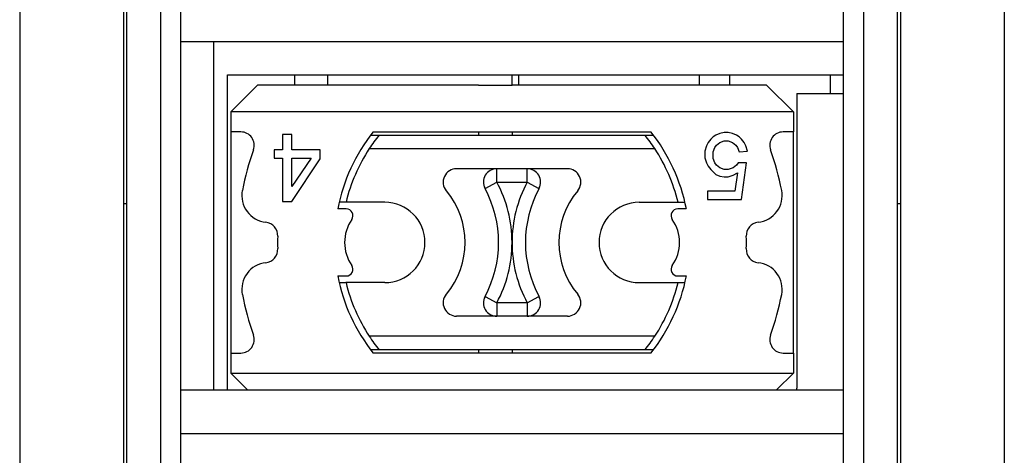
# Model space of a CAD drawing. Units: millimetres. Extents: x -210 to 0, y 0 to 297.
# Drawn here: x -155 to -140, y 222 to 229 of the extents above; entities that cross this region are included whole.
import ezdxf

# ---------------------------------------------------------------- set-up
doc = ezdxf.new("R2010")
doc.units = ezdxf.units.MM

msp = doc.modelspace()

# ---------------------------------------------------------------- linework, layer by layer
at = {"color": 7, "linetype": 'Continuous'}
for p, q in [((-155.08, 243.394), (-155.08, 213.394)), ((-153.53, 241.319), (-153.53, 215.469)), ((-141.93, 241.319), (-141.93, 215.469)), ((-152.98, 240.219), (-152.98, 216.569)), ((-142.48, 216.569), (-142.48, 240.219)), ((-140.38, 219.738), (-140.38, 237.049)), ((-153.48, 226.044), (-153.48, 230.744)), ((-141.98, 230.744), (-141.98, 226.044)), ((-141.98, 230.744), (-141.98, 226.044)), ((-152.68, 229.119), (-152.68, 228.469)), ((-142.78, 228.469), (-142.78, 229.119)), ((-152.68, 228.469), (-152.18, 228.469)), ((-152.68, 228.469), (-152.68, 223.269)), ((-152.18, 223.269), (-152.18, 228.469)), ((-152.18, 228.469), (-142.78, 228.469)), ((-142.78, 227.969), (-142.78, 228.469)), ((-151.98, 227.969), (-150.98, 227.969)), ((-151.98, 223.269), (-151.98, 227.969)), ((-150.98, 227.969), (-150.98, 227.819)), ((-150.98, 227.969), (-142.78, 227.969)), ((-150.48, 227.819), (-150.48, 227.969)), ((-147.73, 227.819), (-147.73, 227.969)), ((-147.63, 227.819), (-147.63, 227.969)), ((-144.93, 227.819), (-144.93, 227.969)), ((-144.48, 227.819), (-144.48, 227.969)), ((-142.98, 227.969), (-142.98, 227.694)), ((-142.78, 223.269), (-142.78, 227.969)), ((-151.53, 227.819), (-151.93, 227.419)), ((-151.53, 227.819), (-151.93, 227.419)), ((-150.48, 227.819), (-151.53, 227.819)), ((-150.48, 227.819), (-151.53, 227.819)), ((-148.23, 227.819), (-150.48, 227.819)), ((-148.23, 227.819), (-150.48, 227.819)), ((-148.23, 227.819), (-147.73, 227.819)), ((-148.23, 227.819), (-147.73, 227.819)), ((-147.63, 227.819), (-147.73, 227.819)), ((-144.93, 227.819), (-147.63, 227.819)), ((-143.93, 227.819), (-144.93, 227.819)), ((-143.93, 227.819), (-143.53, 227.419)), ((-143.48, 227.694), (-143.48, 223.294)), ((-143.48, 227.694), (-142.98, 227.694)), ((-142.98, 227.694), (-142.78, 227.694)), ((-151.93, 227.419), (-151.93, 227.119)), ((-143.53, 227.419), (-151.93, 227.419)), ((-151.93, 227.419), (-151.93, 227.119)), ((-143.53, 227.419), (-143.53, 227.119)), ((-151.779, 227.119), (-151.93, 227.119)), ((-151.93, 227.119), (-151.93, 226.369)), ((-151.93, 227.119), (-151.93, 226.369)), ((-149.804, 227.119), (-145.657, 227.119)), ((-148.23, 227.119), (-148.23, 227.069)), ((-147.73, 227.119), (-147.73, 227.069)), ((-143.53, 227.119), (-143.682, 227.119)), ((-143.53, 227.069), (-143.53, 227.119)), ((-151.156, 227.078), (-151.156, 226.853)), ((-151.019, 227.078), (-151.156, 227.078)), ((-151.019, 226.853), (-151.019, 227.078)), ((-149.843, 227.069), (-149.716, 227.069)), ((-149.716, 227.069), (-148.23, 227.069)), ((-148.23, 227.069), (-147.73, 227.069)), ((-147.73, 227.069), (-145.745, 227.069)), ((-145.745, 227.069), (-145.618, 227.069)), ((-144.764, 227.009), (-144.802, 226.959)), ((-144.727, 227.046), (-144.764, 227.009)), ((-144.689, 227.071), (-144.727, 227.046)), ((-144.627, 227.096), (-144.689, 227.071)), ((-144.564, 227.109), (-144.627, 227.096)), ((-144.627, 226.959), (-144.564, 226.984)), ((-144.502, 227.109), (-144.564, 227.109)), ((-144.564, 226.984), (-144.502, 226.984)), ((-144.439, 227.096), (-144.502, 227.109)), ((-144.502, 226.984), (-144.439, 226.959)), ((-144.377, 227.071), (-144.439, 227.096)), ((-144.339, 227.046), (-144.377, 227.071)), ((-144.302, 227.009), (-144.339, 227.046)), ((-144.264, 226.959), (-144.302, 227.009)), ((-143.53, 226.369), (-143.53, 227.069)), ((-143.53, 226.369), (-143.53, 227.069)), ((-151.156, 226.853), (-151.281, 226.853)), ((-151.281, 226.853), (-151.281, 226.728)), ((-150.594, 226.853), (-151.019, 226.853)), ((-150.594, 226.716), (-150.594, 226.853)), ((-149.862, 226.869), (-145.599, 226.869)), ((-144.827, 226.909), (-144.852, 226.834)), ((-144.852, 226.834), (-144.852, 226.734)), ((-144.802, 226.959), (-144.827, 226.909)), ((-144.727, 226.821), (-144.702, 226.884)), ((-144.727, 226.721), (-144.727, 226.821)), ((-144.702, 226.884), (-144.677, 226.921)), ((-144.677, 226.921), (-144.627, 226.959)), ((-144.439, 226.959), (-144.389, 226.921)), ((-144.389, 226.921), (-144.364, 226.884)), ((-144.364, 226.884), (-144.339, 226.821)), ((-144.339, 226.821), (-144.214, 226.834)), ((-144.239, 226.909), (-144.264, 226.959)), ((-144.214, 226.834), (-144.239, 226.909)), ((-151.281, 226.728), (-151.156, 226.728)), ((-151.156, 226.728), (-151.156, 226.078)), ((-151.019, 226.303), (-151.019, 226.728)), ((-150.731, 226.728), (-151.019, 226.303)), ((-151.019, 226.728), (-150.731, 226.728)), ((-151.019, 226.078), (-150.594, 226.716)), ((-144.852, 226.734), (-144.827, 226.659)), ((-144.702, 226.659), (-144.727, 226.721)), ((-147.957, 226.569), (-148.558, 226.569)), ((-147.504, 226.569), (-147.957, 226.569)), ((-147.957, 226.369), (-147.957, 226.569)), ((-146.903, 226.569), (-147.504, 226.569)), ((-147.504, 226.369), (-147.504, 226.569)), ((-144.827, 226.659), (-144.802, 226.609)), ((-144.802, 226.609), (-144.764, 226.559)), ((-144.764, 226.559), (-144.689, 226.484)), ((-144.677, 226.621), (-144.702, 226.659)), ((-144.627, 226.584), (-144.677, 226.621)), ((-144.564, 226.559), (-144.627, 226.584)), ((-144.502, 226.559), (-144.564, 226.559)), ((-144.427, 226.584), (-144.502, 226.559)), ((-144.377, 226.621), (-144.427, 226.584)), ((-144.352, 226.659), (-144.377, 226.621)), ((-144.227, 226.659), (-144.352, 226.659)), ((-144.302, 226.109), (-144.227, 226.659)), ((-144.689, 226.484), (-144.627, 226.459)), ((-144.627, 226.459), (-144.564, 226.446)), ((-144.564, 226.446), (-144.502, 226.446)), ((-144.502, 226.446), (-144.427, 226.471)), ((-144.427, 226.471), (-144.364, 226.509)), ((-144.364, 226.509), (-144.402, 226.234)), ((-151.93, 226.369), (-151.93, 224.569)), ((-148.133, 226.274), (-147.957, 226.369)), ((-147.957, 226.369), (-147.504, 226.369)), ((-147.504, 226.369), (-147.328, 226.274)), ((-144.814, 226.234), (-144.814, 226.109)), ((-144.402, 226.234), (-144.814, 226.234)), ((-143.53, 224.569), (-143.53, 226.369)), ((-144.814, 226.109), (-144.302, 226.109)), ((-153.48, 226.044), (-153.53, 226.044)), ((-153.48, 221.144), (-153.48, 226.044)), ((-151.156, 226.078), (-151.019, 226.078)), ((-150.205, 225.969), (-150.333, 225.969)), ((-150.209, 226.069), (-150.312, 226.069)), ((-149.63, 226.069), (-150.209, 226.069)), ((-145.83, 226.069), (-145.252, 226.069)), ((-145.128, 225.969), (-145.256, 225.969)), ((-145.252, 226.069), (-145.149, 226.069)), ((-141.98, 226.044), (-141.98, 221.144)), ((-141.98, 226.044), (-141.98, 221.144)), ((-141.93, 226.044), (-141.98, 226.044)), ((-150.333, 224.969), (-150.205, 224.969)), ((-145.256, 224.969), (-145.128, 224.969)), ((-150.312, 224.869), (-150.209, 224.869)), ((-149.63, 224.869), (-150.209, 224.869)), ((-145.83, 224.869), (-145.252, 224.869)), ((-145.252, 224.869), (-145.149, 224.869)), ((-148.133, 224.663), (-147.957, 224.569)), ((-147.504, 224.569), (-147.328, 224.663)), ((-151.93, 224.569), (-151.93, 223.819)), ((-151.93, 224.569), (-151.93, 223.819)), ((-147.957, 224.569), (-147.957, 224.369)), ((-147.504, 224.569), (-147.957, 224.569)), ((-147.504, 224.569), (-147.504, 224.369)), ((-143.53, 224.461), (-143.53, 224.569)), ((-143.53, 224.461), (-143.53, 224.569)), ((-147.957, 224.369), (-148.558, 224.369)), ((-147.504, 224.369), (-147.957, 224.369)), ((-146.903, 224.369), (-147.504, 224.369)), ((-143.53, 224.416), (-143.53, 224.461)), ((-143.53, 224.416), (-143.53, 224.461)), ((-143.53, 224.381), (-143.53, 224.416)), ((-143.53, 224.381), (-143.53, 224.416)), ((-143.53, 224.366), (-143.53, 224.381)), ((-143.53, 224.366), (-143.53, 224.381)), ((-143.53, 224.336), (-143.53, 224.366)), ((-143.53, 224.336), (-143.53, 224.366)), ((-143.53, 224.326), (-143.53, 224.336)), ((-143.53, 224.326), (-143.53, 224.336)), ((-143.53, 224.281), (-143.53, 224.326)), ((-143.53, 224.281), (-143.53, 224.326)), ((-143.53, 224.211), (-143.53, 224.281)), ((-143.53, 224.211), (-143.53, 224.281)), ((-143.53, 224.206), (-143.53, 224.211)), ((-143.53, 224.206), (-143.53, 224.211)), ((-143.53, 224.161), (-143.53, 224.206)), ((-143.53, 224.161), (-143.53, 224.206)), ((-145.599, 224.069), (-149.862, 224.069)), ((-143.53, 224.126), (-143.53, 224.161)), ((-143.53, 224.126), (-143.53, 224.161)), ((-143.53, 224.121), (-143.53, 224.126)), ((-143.53, 224.121), (-143.53, 224.126)), ((-143.53, 224.106), (-143.53, 224.121)), ((-143.53, 224.106), (-143.53, 224.121)), ((-143.53, 224.091), (-143.53, 224.106)), ((-143.53, 224.091), (-143.53, 224.106)), ((-143.53, 224.081), (-143.53, 224.091)), ((-143.53, 224.081), (-143.53, 224.091)), ((-143.53, 224.071), (-143.53, 224.081)), ((-143.53, 224.071), (-143.53, 224.081)), ((-143.53, 224.031), (-143.53, 224.071)), ((-143.53, 224.031), (-143.53, 224.071)), ((-143.53, 223.976), (-143.53, 224.031)), ((-143.53, 223.976), (-143.53, 224.031)), ((-143.53, 223.869), (-143.53, 223.976)), ((-143.53, 223.869), (-143.53, 223.976)), ((-151.93, 223.819), (-151.93, 223.519)), ((-151.93, 223.819), (-151.779, 223.819)), ((-151.93, 223.819), (-151.93, 223.519)), ((-149.716, 223.869), (-149.843, 223.869)), ((-145.657, 223.819), (-149.804, 223.819)), ((-148.23, 223.869), (-149.716, 223.869)), ((-147.73, 223.869), (-148.23, 223.869)), ((-148.23, 223.869), (-148.23, 223.819)), ((-145.745, 223.869), (-147.73, 223.869)), ((-147.73, 223.869), (-147.73, 223.819)), ((-145.618, 223.869), (-145.745, 223.869)), ((-143.682, 223.819), (-143.53, 223.819)), ((-143.53, 223.819), (-143.53, 223.869)), ((-143.53, 223.819), (-143.53, 223.519)), ((-151.93, 223.519), (-151.68, 223.269)), ((-151.93, 223.519), (-143.53, 223.519)), ((-151.93, 223.519), (-151.68, 223.269)), ((-143.53, 223.519), (-143.78, 223.269)), ((-143.48, 223.269), (-143.48, 223.294)), ((-143.48, 223.269), (-143.48, 223.294)), ((-152.68, 223.269), (-152.18, 223.269)), ((-152.68, 223.269), (-152.68, 222.619)), ((-152.18, 223.269), (-151.98, 223.269)), ((-151.98, 223.269), (-142.78, 223.269)), ((-142.78, 222.619), (-142.78, 223.269)), ((-152.68, 222.619), (-152.68, 216.569)), ((-152.68, 222.619), (-144.48, 222.619)), ((-144.48, 222.619), (-143.48, 222.619)), ((-144.48, 222.619), (-143.48, 222.619)), ((-143.48, 222.619), (-142.78, 222.619)), ((-142.78, 222.119), (-142.78, 222.619))]:
    msp.add_line(p, q, dxfattribs=at)
for centre, radius, start, end in [((-151.779, 226.919), 0.2, 340.2931, 90), ((-147.73, 225.469), 2.65, 141.4907, 169.1243), ((-147.73, 225.469), 2.65, 10.8757, 38.5093), ((-143.682, 226.919), 0.2, 90, 199.7069), ((-147.73, 225.469), 2.55, 141.1377, 146.7002), ((-147.73, 225.469), 2.55, 33.2998, 38.8623), ((-147.73, 225.469), 4.1, 160.2931, 169.0945), ((-147.73, 225.469), 2.55, 146.7002, 166.391), ((-147.73, 225.469), 2.55, 13.609, 33.2998), ((-147.73, 225.469), 4.1, 10.9055, 19.7069), ((-148.558, 226.369), 0.2, 90, 220.0052), ((-147.957, 226.369), 0.2, 90, 208.2737), ((-147.504, 226.369), 0.2, 331.7263, 90), ((-146.903, 226.369), 0.2, 319.9948, 90), ((-151.364, 226.169), 0.4, 169.0945, 263.8915), ((-149.63, 225.469), 1.2, 319.9948, 40.0052), ((-149.63, 225.469), 1.7, 331.7263, 28.2737), ((-149.63, 225.469), 1.9, 0, 28.2737), ((-145.83, 225.469), 1.9, 151.7263, 180), ((-145.83, 225.469), 1.7, 151.7263, 208.2737), ((-145.83, 225.469), 1.2, 139.9948, 220.0052), ((-144.097, 226.169), 0.4, 276.1085, 10.9055), ((-150.205, 225.869), 0.1, 325.1501, 90), ((-149.63, 225.469), 0.6, 270, 90), ((-145.83, 225.469), 0.6, 90, 270), ((-145.256, 225.869), 0.1, 90, 214.8499), ((-149.63, 225.469), 0.6, 145.1501, 214.8499), ((-145.83, 225.469), 0.6, 325.1501, 34.8499), ((-151.428, 225.572), 0.2, 356.7066, 83.8915), ((-144.033, 225.572), 0.2, 96.1085, 183.2934), ((-149.63, 225.469), 1.6, 176.7066, 183.2934), ((-145.83, 225.469), 1.6, 356.7066, 3.2934), ((-151.428, 225.365), 0.2, 276.1085, 3.2934), ((-149.63, 225.469), 1.9, 331.7263, 0), ((-145.83, 225.469), 1.9, 180, 208.2737), ((-144.033, 225.365), 0.2, 176.7066, 263.8915), ((-151.364, 224.769), 0.4, 96.1085, 190.9055), ((-150.205, 225.069), 0.1, 270, 34.8499), ((-145.256, 225.069), 0.1, 145.1501, 270), ((-144.097, 224.769), 0.4, 349.0945, 83.8915), ((-147.73, 225.469), 2.65, 190.8757, 218.5093), ((-147.73, 225.469), 2.65, 321.4907, 349.1243), ((-147.73, 225.469), 2.55, 193.609, 213.2998), ((-147.73, 225.469), 2.55, 326.7002, 346.391), ((-147.73, 225.469), 4.1, 190.9055, 199.7069), ((-148.558, 224.569), 0.2, 139.9948, 270), ((-147.957, 224.569), 0.2, 151.7263, 270), ((-147.504, 224.569), 0.2, 270, 28.2737), ((-146.903, 224.569), 0.2, 270, 40.0052), ((-147.73, 225.469), 4.1, 340.2931, 349.0945), ((-151.779, 224.019), 0.2, 270, 19.7069), ((-147.73, 225.469), 2.55, 213.2998, 218.8623), ((-147.73, 225.469), 2.55, 321.1377, 326.7002), ((-143.682, 224.019), 0.2, 160.2931, 270)]:
    msp.add_arc(centre, radius, start, end, dxfattribs=at)

doc.saveas('drawing.dxf')
